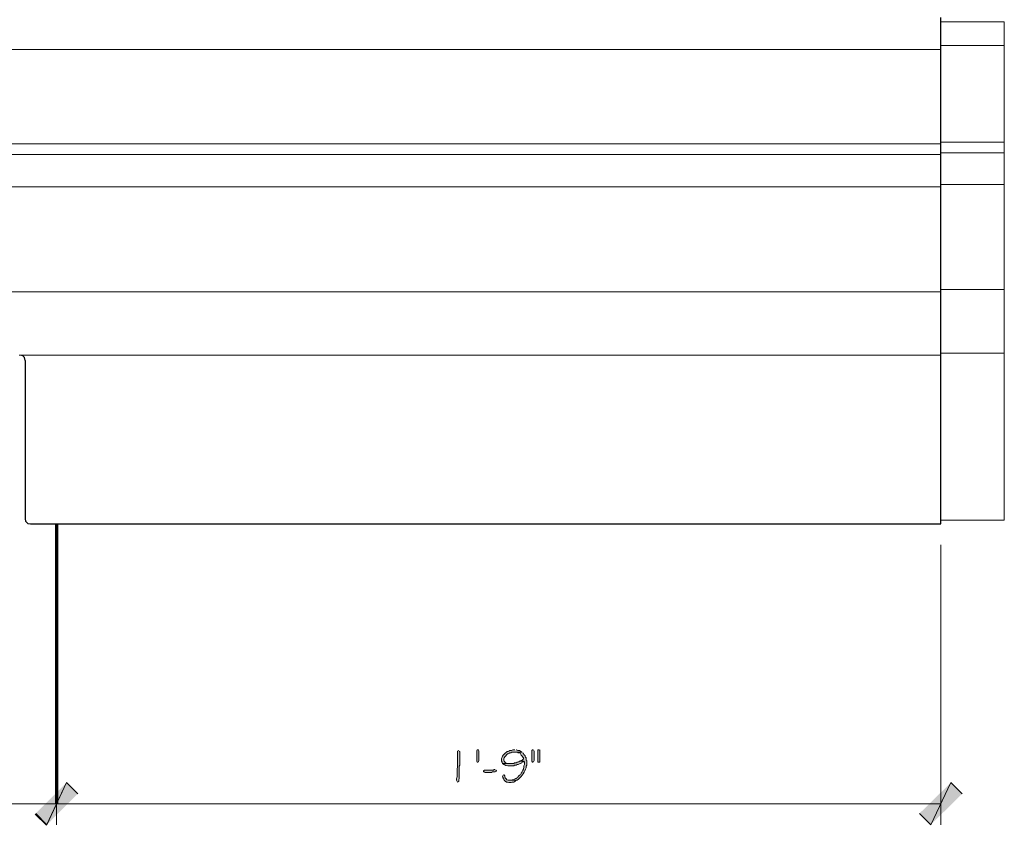
# Model space of a CAD drawing. Units: inches. Extents: x -61 to 673, y 119 to 673.
# Drawn here: x 276 to 381, y 290 to 376 of the extents above; entities that cross this region are included whole.
import ezdxf

# ---------------------------------------------------------------- set-up
doc = ezdxf.new("R2010")
doc.units = ezdxf.units.IN
doc.header["$MEASUREMENT"] = 0
doc.layers.add('Layer 1', color=7, linetype='Continuous')

msp = doc.modelspace()

# ---------------------------------------------------------------- hatches: boundary and pattern name
at = {"layer": 'Layer 1', "true_color": 0xffffff}
h = msp.add_hatch(color=7, dxfattribs=at)
edge = h.paths.add_edge_path()
edge.add_spline(control_points=[(322.59, 297.51), (322.59, 297.51), (322.47, 297.45), (322.47, 297.45), (322.47, 297.45), (322.47, 297.33), (322.47, 297.33), (322.47, 296.89), (322.47, 296.45), (322.47, 296.01), (322.47, 296.01), (322.47, 295.71), (322.47, 295.71), (322.47, 295.71), (322.41, 295.59), (322.41, 295.59), (322.41, 295.59), (322.41, 294.99), (322.41, 294.99), (322.45, 294.48), (322.35, 294.68), (322.35, 294.39), (322.35, 294.39), (322.35, 294.33), (322.35, 294.33), (322.35, 294.33), (322.41, 294.21), (322.41, 294.21), (322.41, 294.21), (322.47, 294.15), (322.47, 294.15), (322.47, 294.15), (322.59, 294.21), (322.59, 294.21), (322.59, 294.21), (322.59, 294.39), (322.59, 294.39), (322.59, 294.39), (322.65, 294.51), (322.65, 294.51), (322.65, 294.51), (322.65, 295.11), (322.65, 295.11), (322.65, 295.27), (322.65, 295.43), (322.65, 295.59), (322.65, 295.59), (322.65, 295.83), (322.65, 295.83), (322.65, 295.83), (322.71, 295.95), (322.71, 295.95), (322.71, 296.39), (322.71, 296.83), (322.71, 297.27), (322.71, 297.27), (322.71, 297.39), (322.71, 297.39), (322.71, 297.39), (322.65, 297.45), (322.65, 297.45)], knot_values=[0, 0, 0, 0, 1, 1, 1, 2, 2, 2, 3, 3, 3, 4, 4, 4, 5, 5, 5, 6, 6, 6, 7, 7, 7, 8, 8, 8, 9, 9, 9, 10, 10, 10, 11, 11, 11, 12, 12, 12, 13, 13, 13, 14, 14, 14, 15, 15, 15, 16, 16, 16, 17, 17, 17, 18, 18, 18, 19, 19, 19, 20, 20, 20, 20], degree=3, periodic=0)
edge.add_line((322.65, 297.45), (322.59, 297.51))
for points in [[(324.75, 297.39), (324.75, 296.43), (324.69, 296.31), (324.63, 296.25), (324.57, 296.25), (324.51, 296.37), (324.51, 297.51), (324.57, 297.57), (324.69, 297.57), (324.75, 297.45)], [(328.59, 297.57), (328.35, 297.57), (328.23, 297.51), (328.05, 297.51), (327.93, 297.45), (327.87, 297.39), (327.75, 297.39), (327.69, 297.33), (327.57, 297.27), (327.39, 297.09), (327.33, 297.03), (327.27, 296.91), (327.21, 296.85), (327.21, 296.79), (327.15, 296.67), (327.15, 296.37), (327.21, 296.25), (327.21, 296.19), (327.27, 296.13), (328.05, 296.13), (327.75, 296.13), (327.63, 296.19), (327.57, 296.25), (327.51, 296.25), (327.45, 296.37), (327.39, 296.43), (327.39, 296.67), (327.45, 296.73), (327.51, 296.85), (327.81, 297.15), (327.87, 297.15), (327.99, 297.21), (328.05, 297.27), (328.17, 297.27), (328.23, 297.33), (329.31, 297.33), (329.19, 297.45), (329.07, 297.51), (328.89, 297.51), (328.77, 297.57), (328.71, 297.57)], [(330.51, 297.57), (330.45, 297.57), (330.39, 297.51), (330.39, 296.37), (330.45, 296.25), (330.51, 296.25), (330.57, 296.31), (330.63, 296.43), (330.63, 297.45), (330.57, 297.57)], [(331.17, 297.57), (331.05, 297.57), (331.05, 296.25), (331.23, 296.25), (331.23, 297.57)], [(326.49, 295.47), (326.37, 295.47), (326.31, 295.41), (325.35, 295.41), (325.23, 295.35), (325.23, 295.23), (325.29, 295.23), (325.41, 295.17), (326.07, 295.17), (326.19, 295.23), (326.49, 295.23), (326.61, 295.29), (326.61, 295.35), (326.55, 295.41)], [(280.71, 294.09), (278.55, 289.53), (277.35, 290.73)], [(277.41, 290.79), (278.61, 289.59), (280.71, 294.09)], [(281.91, 292.89), (280.71, 294.09), (278.55, 289.53)], [(278.61, 289.59), (280.71, 294.09), (281.91, 292.89)], [(371.79, 290.79), (372.99, 289.59), (375.15, 294.09)], [(372.99, 289.59), (375.15, 294.09), (376.35, 292.89)]]:
    msp.add_hatch(color=7, dxfattribs=at).paths.add_polyline_path(points)
h = msp.add_hatch(color=7, dxfattribs=at)
edge = h.paths.add_edge_path()
edge.add_spline(control_points=[(329.31, 297.33), (329.31, 297.33), (328.53, 297.33), (328.53, 297.33), (328.53, 297.33), (328.83, 297.33), (328.83, 297.33), (328.83, 297.33), (328.95, 297.27), (328.95, 297.27), (328.95, 297.27), (329.01, 297.27), (329.01, 297.27), (329.01, 297.27), (329.13, 297.21), (329.13, 297.21), (329.13, 297.21), (329.19, 297.15), (329.19, 297.15), (329.19, 297.15), (329.25, 297.03), (329.25, 297.03), (329.25, 297.03), (329.37, 296.91), (329.37, 296.91), (329.37, 296.91), (329.43, 296.79), (329.43, 296.79), (329.43, 296.79), (329.49, 296.73), (329.49, 296.73), (329.49, 296.73), (329.49, 296.61), (329.49, 296.61), (329.49, 296.61), (329.37, 296.49), (329.37, 296.49), (329.37, 296.49), (329.25, 296.43), (329.25, 296.43), (329.25, 296.43), (329.19, 296.37), (329.19, 296.37), (329.19, 296.37), (329.55, 296.37), (329.55, 296.37), (329.55, 296.37), (329.61, 296.25), (329.61, 296.25), (329.61, 296.25), (329.61, 296.01), (329.61, 296.01), (329.61, 296.01), (329.55, 295.89), (329.55, 295.89), (329.55, 295.89), (329.55, 295.71), (329.55, 295.71), (329.55, 295.71), (329.49, 295.59), (329.49, 295.59), (329.49, 295.59), (329.49, 295.53), (329.49, 295.53), (329.49, 295.53), (329.43, 295.41), (329.43, 295.41), (329.43, 295.41), (329.43, 295.35), (329.43, 295.35), (329.43, 295.35), (329.37, 295.29), (329.37, 295.29), (329.37, 295.29), (329.31, 295.17), (329.31, 295.17), (329.31, 295.17), (329.25, 295.11), (329.25, 295.11), (329.25, 295.11), (329.25, 295.05), (329.25, 295.05), (329.25, 295.05), (329.19, 294.93), (329.19, 294.93), (329.19, 294.93), (329.07, 294.87), (329.07, 294.87), (329.07, 294.87), (328.95, 294.75), (328.95, 294.75), (328.95, 294.75), (328.89, 294.63), (328.89, 294.63), (328.89, 294.63), (328.77, 294.57), (328.77, 294.57), (328.77, 294.57), (328.71, 294.51), (328.71, 294.51), (328.71, 294.51), (328.65, 294.51), (328.65, 294.51), (328.65, 294.51), (328.41, 294.39), (328.41, 294.39), (328.41, 294.39), (328.29, 294.39), (328.29, 294.39), (328.29, 294.39), (328.23, 294.33), (328.23, 294.33), (328.23, 294.33), (327.99, 294.33), (327.99, 294.33), (327.99, 294.33), (328.83, 294.33), (328.83, 294.33), (329.24, 294.63), (329.55, 295.07), (329.73, 295.53), (329.73, 295.53), (329.79, 295.65), (329.79, 295.65), (329.79, 295.65), (329.79, 295.83), (329.79, 295.83), (329.79, 295.83), (329.85, 295.95), (329.85, 295.95), (329.85, 295.95), (329.85, 296.43), (329.85, 296.43), (329.85, 296.43), (329.79, 296.49), (329.79, 296.49), (329.79, 296.49), (329.79, 296.73), (329.79, 296.73), (329.79, 296.73), (329.73, 296.79), (329.73, 296.79), (329.73, 296.79), (329.67, 296.91), (329.67, 296.91), (329.67, 296.91), (329.67, 296.97), (329.67, 296.97), (329.67, 296.97), (329.61, 297.03), (329.61, 297.03), (329.61, 297.03), (329.55, 297.09), (329.55, 297.09), (329.55, 297.09), (329.49, 297.21), (329.49, 297.21), (329.49, 297.21), (329.37, 297.27), (329.37, 297.27)], knot_values=[0, 0, 0, 0, 1, 1, 1, 2, 2, 2, 3, 3, 3, 4, 4, 4, 5, 5, 5, 6, 6, 6, 7, 7, 7, 8, 8, 8, 9, 9, 9, 10, 10, 10, 11, 11, 11, 12, 12, 12, 13, 13, 13, 14, 14, 14, 15, 15, 15, 16, 16, 16, 17, 17, 17, 18, 18, 18, 19, 19, 19, 20, 20, 20, 21, 21, 21, 22, 22, 22, 23, 23, 23, 24, 24, 24, 25, 25, 25, 26, 26, 26, 27, 27, 27, 28, 28, 28, 29, 29, 29, 30, 30, 30, 31, 31, 31, 32, 32, 32, 33, 33, 33, 34, 34, 34, 35, 35, 35, 36, 36, 36, 37, 37, 37, 38, 38, 38, 39, 39, 39, 40, 40, 40, 41, 41, 41, 42, 42, 42, 43, 43, 43, 44, 44, 44, 45, 45, 45, 46, 46, 46, 47, 47, 47, 48, 48, 48, 49, 49, 49, 50, 50, 50, 51, 51, 51, 52, 52, 52, 53, 53, 53, 53], degree=3, periodic=0)
edge.add_line((329.37, 297.27), (329.31, 297.33))
h = msp.add_hatch(color=7, dxfattribs=at)
edge = h.paths.add_edge_path()
edge.add_spline(control_points=[(329.19, 296.37), (329.19, 296.37), (329.07, 296.37), (329.07, 296.37), (329.07, 296.37), (329.01, 296.31), (329.01, 296.31), (329.01, 296.31), (328.89, 296.25), (328.89, 296.25), (328.89, 296.25), (328.83, 296.25), (328.83, 296.25), (328.83, 296.25), (328.71, 296.19), (328.71, 296.19), (328.71, 296.19), (328.53, 296.19), (328.53, 296.19), (328.53, 296.19), (328.47, 296.13), (328.47, 296.13), (328.47, 296.13), (327.27, 296.13), (327.27, 296.13), (327.27, 296.13), (327.39, 296.01), (327.39, 296.01), (327.39, 296.01), (327.45, 296.01), (327.45, 296.01), (327.65, 295.82), (327.97, 295.91), (328.23, 295.89), (328.23, 295.89), (328.47, 295.89), (328.47, 295.89), (328.47, 295.89), (328.53, 295.95), (328.53, 295.95), (328.53, 295.95), (328.71, 295.95), (328.71, 295.95), (328.71, 295.95), (328.83, 296.01), (328.83, 296.01), (328.83, 296.01), (328.95, 296.01), (328.95, 296.01), (328.95, 296.01), (329.01, 296.07), (329.01, 296.07), (329.01, 296.07), (329.13, 296.13), (329.13, 296.13), (329.13, 296.13), (329.19, 296.13), (329.19, 296.13), (329.19, 296.13), (329.31, 296.19), (329.31, 296.19), (329.31, 296.19), (329.37, 296.25), (329.37, 296.25), (329.37, 296.25), (329.49, 296.31), (329.49, 296.31), (329.49, 296.31), (329.55, 296.37), (329.55, 296.37)], knot_values=[0, 0, 0, 0, 1, 1, 1, 2, 2, 2, 3, 3, 3, 4, 4, 4, 5, 5, 5, 6, 6, 6, 7, 7, 7, 8, 8, 8, 9, 9, 9, 10, 10, 10, 11, 11, 11, 12, 12, 12, 13, 13, 13, 14, 14, 14, 15, 15, 15, 16, 16, 16, 17, 17, 17, 18, 18, 18, 19, 19, 19, 20, 20, 20, 21, 21, 21, 22, 22, 22, 23, 23, 23, 23], degree=3, periodic=0)
edge.add_line((329.55, 296.37), (329.19, 296.37))
h = msp.add_hatch(color=7, dxfattribs=at)
edge = h.paths.add_edge_path()
edge.add_spline(control_points=[(327.39, 294.93), (327.39, 294.93), (327.33, 294.87), (327.33, 294.87), (327.33, 294.87), (327.27, 294.75), (327.27, 294.75), (327.27, 294.75), (327.27, 294.69), (327.27, 294.69), (327.27, 294.69), (327.33, 294.63), (327.33, 294.63), (327.33, 294.63), (327.33, 294.51), (327.33, 294.51), (327.33, 294.51), (327.39, 294.45), (327.39, 294.45), (327.39, 294.45), (327.45, 294.33), (327.45, 294.33), (327.45, 294.33), (327.57, 294.21), (327.57, 294.21), (327.57, 294.21), (327.63, 294.21), (327.63, 294.21), (327.63, 294.21), (327.69, 294.15), (327.69, 294.15), (327.69, 294.15), (327.81, 294.15), (327.81, 294.15), (327.81, 294.15), (327.93, 294.09), (327.93, 294.09), (327.93, 294.09), (328.17, 294.09), (328.17, 294.09), (328.17, 294.09), (328.29, 294.15), (328.29, 294.15), (328.29, 294.15), (328.47, 294.15), (328.47, 294.15), (328.47, 294.15), (328.59, 294.21), (328.59, 294.21), (328.59, 294.21), (328.65, 294.27), (328.65, 294.27), (328.65, 294.27), (328.77, 294.33), (328.77, 294.33), (328.77, 294.33), (327.87, 294.33), (327.87, 294.33), (327.87, 294.33), (327.75, 294.39), (327.75, 294.39), (327.75, 294.39), (327.69, 294.39), (327.69, 294.39), (327.69, 294.39), (327.69, 294.45), (327.69, 294.45), (327.58, 294.55), (327.48, 294.64), (327.51, 294.81), (327.51, 294.81), (327.45, 294.93), (327.45, 294.93)], knot_values=[0, 0, 0, 0, 1, 1, 1, 2, 2, 2, 3, 3, 3, 4, 4, 4, 5, 5, 5, 6, 6, 6, 7, 7, 7, 8, 8, 8, 9, 9, 9, 10, 10, 10, 11, 11, 11, 12, 12, 12, 13, 13, 13, 14, 14, 14, 15, 15, 15, 16, 16, 16, 17, 17, 17, 18, 18, 18, 19, 19, 19, 20, 20, 20, 21, 21, 21, 22, 22, 22, 23, 23, 23, 24, 24, 24, 24], degree=3, periodic=0)
edge.add_line((327.45, 294.93), (327.39, 294.93))

# ---------------------------------------------------------------- linework, layer by layer
at = {"layer": 'Layer 1', "color": 7, "lineweight": 30, "true_color": 0xffffff}
for points in [[(279.63, 321.69), (374.07, 321.69), (374.07, 375.75)], [(275.67, 339.69), (275.73, 339.69)], [(276.27, 339.15), (276.21, 339.45), (276.03, 339.63), (275.73, 339.69)], [(276.27, 339.15), (276.27, 322.23)], [(276.27, 322.23), (276.33, 321.99), (276.57, 321.75), (276.87, 321.69)], [(276.87, 321.69), (279.63, 321.69)]]:
    msp.add_lwpolyline(points, dxfattribs=at)
at = {"layer": 'Layer 1', "color": 7, "lineweight": 9, "true_color": 0xffffff}
for points in [[(380.85, 322.11), (380.85, 375.27), (374.07, 375.27)], [(249.51, 372.33), (374.07, 372.33)], [(258.03, 362.25), (374.07, 362.25)], [(258.63, 361.11), (374.07, 361.11)], [(262.23, 357.69), (374.07, 357.69)], [(269.01, 346.47), (374.07, 346.47)], [(275.73, 339.69), (374.07, 339.69)], [(374.07, 322.11), (380.85, 322.11)]]:
    msp.add_lwpolyline(points, dxfattribs=at)
at = {"layer": 'Layer 1', "color": 7, "lineweight": 5, "true_color": 0xffffff}
for points in [[(374.07, 372.75), (380.85, 372.75)], [(374.07, 362.43), (380.85, 362.43)], [(374.07, 361.29), (380.85, 361.29)], [(374.07, 357.93), (380.85, 357.93)], [(374.07, 346.71), (380.85, 346.71)], [(374.07, 339.93), (380.85, 339.93)], [(279.63, 319.47), (279.63, 289.59)], [(279.63, 319.47), (279.63, 289.59)], [(374.07, 319.47), (374.07, 289.59)], [(249.27, 291.81), (279.63, 291.81)], [(279.63, 291.81), (374.07, 291.81)]]:
    msp.add_lwpolyline(points, dxfattribs=at)
at = {"layer": 'Layer 1', "color": 7, "lineweight": 70, "true_color": 0xffffff}
msp.add_lwpolyline([(279.63, 321.69), (279.63, 291.87)], dxfattribs=at)
at = {"layer": 'Layer 1', "lineweight": 0}
for points in [[(324.75, 297.39), (324.75, 296.43), (324.69, 296.31), (324.63, 296.25), (324.57, 296.25), (324.51, 296.37), (324.51, 297.51), (324.57, 297.57), (324.69, 297.57), (324.75, 297.45), (324.75, 297.39)], [(328.59, 297.57), (328.35, 297.57), (328.23, 297.51), (328.05, 297.51), (327.93, 297.45), (327.87, 297.39), (327.75, 297.39), (327.69, 297.33), (327.57, 297.27), (327.39, 297.09), (327.33, 297.03), (327.27, 296.91), (327.21, 296.85), (327.21, 296.79), (327.15, 296.67), (327.15, 296.37), (327.21, 296.25), (327.21, 296.19), (327.27, 296.13), (328.05, 296.13), (327.75, 296.13), (327.63, 296.19), (327.57, 296.25), (327.51, 296.25), (327.45, 296.37), (327.39, 296.43), (327.39, 296.67), (327.45, 296.73), (327.51, 296.85), (327.81, 297.15), (327.87, 297.15), (327.99, 297.21), (328.05, 297.27), (328.17, 297.27), (328.23, 297.33), (329.31, 297.33), (329.19, 297.45), (329.07, 297.51), (328.89, 297.51), (328.77, 297.57), (328.71, 297.57)], [(330.51, 297.57), (330.45, 297.57), (330.39, 297.51), (330.39, 296.37), (330.45, 296.25), (330.51, 296.25), (330.57, 296.31), (330.63, 296.43), (330.63, 297.45), (330.57, 297.57)], [(331.17, 297.57), (331.05, 297.57), (331.05, 296.25), (331.23, 296.25), (331.23, 297.57)], [(326.49, 295.47), (326.37, 295.47), (326.31, 295.41), (325.35, 295.41), (325.23, 295.35), (325.23, 295.23), (325.29, 295.23), (325.41, 295.17), (326.07, 295.17), (326.19, 295.23), (326.49, 295.23), (326.61, 295.29), (326.61, 295.35), (326.55, 295.41)], [(280.71, 294.09), (278.55, 289.53), (277.35, 290.73)], [(277.41, 290.79), (278.61, 289.59), (280.71, 294.09)], [(281.91, 292.89), (280.71, 294.09), (278.55, 289.53)], [(278.61, 289.59), (280.71, 294.09), (281.91, 292.89)], [(371.79, 290.79), (372.99, 289.59), (375.15, 294.09)], [(372.99, 289.59), (375.15, 294.09), (376.35, 292.89)]]:
    msp.add_lwpolyline(points, dxfattribs=at)
for points, knots in [([(322.59, 297.51), (322.59, 297.51), (322.47, 297.45), (322.47, 297.45), (322.47, 297.45), (322.47, 297.33), (322.47, 297.33), (322.47, 296.89), (322.47, 296.45), (322.47, 296.01), (322.47, 296.01), (322.47, 295.71), (322.47, 295.71), (322.47, 295.71), (322.41, 295.59), (322.41, 295.59), (322.41, 295.59), (322.41, 294.99), (322.41, 294.99), (322.45, 294.48), (322.35, 294.68), (322.35, 294.39), (322.35, 294.39), (322.35, 294.33), (322.35, 294.33), (322.35, 294.33), (322.41, 294.21), (322.41, 294.21), (322.41, 294.21), (322.47, 294.15), (322.47, 294.15), (322.47, 294.15), (322.59, 294.21), (322.59, 294.21), (322.59, 294.21), (322.59, 294.39), (322.59, 294.39), (322.59, 294.39), (322.65, 294.51), (322.65, 294.51), (322.65, 294.51), (322.65, 295.11), (322.65, 295.11), (322.65, 295.27), (322.65, 295.43), (322.65, 295.59), (322.65, 295.59), (322.65, 295.83), (322.65, 295.83), (322.65, 295.83), (322.71, 295.95), (322.71, 295.95), (322.71, 296.39), (322.71, 296.83), (322.71, 297.27), (322.71, 297.27), (322.71, 297.39), (322.71, 297.39), (322.71, 297.39), (322.65, 297.45), (322.65, 297.45)], [0, 0, 0, 0, 1, 1, 1, 2, 2, 2, 3, 3, 3, 4, 4, 4, 5, 5, 5, 6, 6, 6, 7, 7, 7, 8, 8, 8, 9, 9, 9, 10, 10, 10, 11, 11, 11, 12, 12, 12, 13, 13, 13, 14, 14, 14, 15, 15, 15, 16, 16, 16, 17, 17, 17, 18, 18, 18, 19, 19, 19, 20, 20, 20, 20]), ([(329.31, 297.33), (329.31, 297.33), (328.53, 297.33), (328.53, 297.33), (328.53, 297.33), (328.83, 297.33), (328.83, 297.33), (328.83, 297.33), (328.95, 297.27), (328.95, 297.27), (328.95, 297.27), (329.01, 297.27), (329.01, 297.27), (329.01, 297.27), (329.13, 297.21), (329.13, 297.21), (329.13, 297.21), (329.19, 297.15), (329.19, 297.15), (329.19, 297.15), (329.25, 297.03), (329.25, 297.03), (329.25, 297.03), (329.37, 296.91), (329.37, 296.91), (329.37, 296.91), (329.43, 296.79), (329.43, 296.79), (329.43, 296.79), (329.49, 296.73), (329.49, 296.73), (329.49, 296.73), (329.49, 296.61), (329.49, 296.61), (329.49, 296.61), (329.37, 296.49), (329.37, 296.49), (329.37, 296.49), (329.25, 296.43), (329.25, 296.43), (329.25, 296.43), (329.19, 296.37), (329.19, 296.37), (329.19, 296.37), (329.55, 296.37), (329.55, 296.37), (329.55, 296.37), (329.61, 296.25), (329.61, 296.25), (329.61, 296.25), (329.61, 296.01), (329.61, 296.01), (329.61, 296.01), (329.55, 295.89), (329.55, 295.89), (329.55, 295.89), (329.55, 295.71), (329.55, 295.71), (329.55, 295.71), (329.49, 295.59), (329.49, 295.59), (329.49, 295.59), (329.49, 295.53), (329.49, 295.53), (329.49, 295.53), (329.43, 295.41), (329.43, 295.41), (329.43, 295.41), (329.43, 295.35), (329.43, 295.35), (329.43, 295.35), (329.37, 295.29), (329.37, 295.29), (329.37, 295.29), (329.31, 295.17), (329.31, 295.17), (329.31, 295.17), (329.25, 295.11), (329.25, 295.11), (329.25, 295.11), (329.25, 295.05), (329.25, 295.05), (329.25, 295.05), (329.19, 294.93), (329.19, 294.93), (329.19, 294.93), (329.07, 294.87), (329.07, 294.87), (329.07, 294.87), (328.95, 294.75), (328.95, 294.75), (328.95, 294.75), (328.89, 294.63), (328.89, 294.63), (328.89, 294.63), (328.77, 294.57), (328.77, 294.57), (328.77, 294.57), (328.71, 294.51), (328.71, 294.51), (328.71, 294.51), (328.65, 294.51), (328.65, 294.51), (328.65, 294.51), (328.41, 294.39), (328.41, 294.39), (328.41, 294.39), (328.29, 294.39), (328.29, 294.39), (328.29, 294.39), (328.23, 294.33), (328.23, 294.33), (328.23, 294.33), (327.99, 294.33), (327.99, 294.33), (327.99, 294.33), (328.83, 294.33), (328.83, 294.33), (329.24, 294.63), (329.55, 295.07), (329.73, 295.53), (329.73, 295.53), (329.79, 295.65), (329.79, 295.65), (329.79, 295.65), (329.79, 295.83), (329.79, 295.83), (329.79, 295.83), (329.85, 295.95), (329.85, 295.95), (329.85, 295.95), (329.85, 296.43), (329.85, 296.43), (329.85, 296.43), (329.79, 296.49), (329.79, 296.49), (329.79, 296.49), (329.79, 296.73), (329.79, 296.73), (329.79, 296.73), (329.73, 296.79), (329.73, 296.79), (329.73, 296.79), (329.67, 296.91), (329.67, 296.91), (329.67, 296.91), (329.67, 296.97), (329.67, 296.97), (329.67, 296.97), (329.61, 297.03), (329.61, 297.03), (329.61, 297.03), (329.55, 297.09), (329.55, 297.09), (329.55, 297.09), (329.49, 297.21), (329.49, 297.21), (329.49, 297.21), (329.37, 297.27), (329.37, 297.27)], [0, 0, 0, 0, 1, 1, 1, 2, 2, 2, 3, 3, 3, 4, 4, 4, 5, 5, 5, 6, 6, 6, 7, 7, 7, 8, 8, 8, 9, 9, 9, 10, 10, 10, 11, 11, 11, 12, 12, 12, 13, 13, 13, 14, 14, 14, 15, 15, 15, 16, 16, 16, 17, 17, 17, 18, 18, 18, 19, 19, 19, 20, 20, 20, 21, 21, 21, 22, 22, 22, 23, 23, 23, 24, 24, 24, 25, 25, 25, 26, 26, 26, 27, 27, 27, 28, 28, 28, 29, 29, 29, 30, 30, 30, 31, 31, 31, 32, 32, 32, 33, 33, 33, 34, 34, 34, 35, 35, 35, 36, 36, 36, 37, 37, 37, 38, 38, 38, 39, 39, 39, 40, 40, 40, 41, 41, 41, 42, 42, 42, 43, 43, 43, 44, 44, 44, 45, 45, 45, 46, 46, 46, 47, 47, 47, 48, 48, 48, 49, 49, 49, 50, 50, 50, 51, 51, 51, 52, 52, 52, 53, 53, 53, 53]), ([(329.19, 296.37), (329.19, 296.37), (329.07, 296.37), (329.07, 296.37), (329.07, 296.37), (329.01, 296.31), (329.01, 296.31), (329.01, 296.31), (328.89, 296.25), (328.89, 296.25), (328.89, 296.25), (328.83, 296.25), (328.83, 296.25), (328.83, 296.25), (328.71, 296.19), (328.71, 296.19), (328.71, 296.19), (328.53, 296.19), (328.53, 296.19), (328.53, 296.19), (328.47, 296.13), (328.47, 296.13), (328.47, 296.13), (327.27, 296.13), (327.27, 296.13), (327.27, 296.13), (327.39, 296.01), (327.39, 296.01), (327.39, 296.01), (327.45, 296.01), (327.45, 296.01), (327.65, 295.82), (327.97, 295.91), (328.23, 295.89), (328.23, 295.89), (328.47, 295.89), (328.47, 295.89), (328.47, 295.89), (328.53, 295.95), (328.53, 295.95), (328.53, 295.95), (328.71, 295.95), (328.71, 295.95), (328.71, 295.95), (328.83, 296.01), (328.83, 296.01), (328.83, 296.01), (328.95, 296.01), (328.95, 296.01), (328.95, 296.01), (329.01, 296.07), (329.01, 296.07), (329.01, 296.07), (329.13, 296.13), (329.13, 296.13), (329.13, 296.13), (329.19, 296.13), (329.19, 296.13), (329.19, 296.13), (329.31, 296.19), (329.31, 296.19), (329.31, 296.19), (329.37, 296.25), (329.37, 296.25), (329.37, 296.25), (329.49, 296.31), (329.49, 296.31), (329.49, 296.31), (329.55, 296.37), (329.55, 296.37)], [0, 0, 0, 0, 1, 1, 1, 2, 2, 2, 3, 3, 3, 4, 4, 4, 5, 5, 5, 6, 6, 6, 7, 7, 7, 8, 8, 8, 9, 9, 9, 10, 10, 10, 11, 11, 11, 12, 12, 12, 13, 13, 13, 14, 14, 14, 15, 15, 15, 16, 16, 16, 17, 17, 17, 18, 18, 18, 19, 19, 19, 20, 20, 20, 21, 21, 21, 22, 22, 22, 23, 23, 23, 23]), ([(327.39, 294.93), (327.39, 294.93), (327.33, 294.87), (327.33, 294.87), (327.33, 294.87), (327.27, 294.75), (327.27, 294.75), (327.27, 294.75), (327.27, 294.69), (327.27, 294.69), (327.27, 294.69), (327.33, 294.63), (327.33, 294.63), (327.33, 294.63), (327.33, 294.51), (327.33, 294.51), (327.33, 294.51), (327.39, 294.45), (327.39, 294.45), (327.39, 294.45), (327.45, 294.33), (327.45, 294.33), (327.45, 294.33), (327.57, 294.21), (327.57, 294.21), (327.57, 294.21), (327.63, 294.21), (327.63, 294.21), (327.63, 294.21), (327.69, 294.15), (327.69, 294.15), (327.69, 294.15), (327.81, 294.15), (327.81, 294.15), (327.81, 294.15), (327.93, 294.09), (327.93, 294.09), (327.93, 294.09), (328.17, 294.09), (328.17, 294.09), (328.17, 294.09), (328.29, 294.15), (328.29, 294.15), (328.29, 294.15), (328.47, 294.15), (328.47, 294.15), (328.47, 294.15), (328.59, 294.21), (328.59, 294.21), (328.59, 294.21), (328.65, 294.27), (328.65, 294.27), (328.65, 294.27), (328.77, 294.33), (328.77, 294.33), (328.77, 294.33), (327.87, 294.33), (327.87, 294.33), (327.87, 294.33), (327.75, 294.39), (327.75, 294.39), (327.75, 294.39), (327.69, 294.39), (327.69, 294.39), (327.69, 294.39), (327.69, 294.45), (327.69, 294.45), (327.58, 294.55), (327.48, 294.64), (327.51, 294.81), (327.51, 294.81), (327.45, 294.93), (327.45, 294.93)], [0, 0, 0, 0, 1, 1, 1, 2, 2, 2, 3, 3, 3, 4, 4, 4, 5, 5, 5, 6, 6, 6, 7, 7, 7, 8, 8, 8, 9, 9, 9, 10, 10, 10, 11, 11, 11, 12, 12, 12, 13, 13, 13, 14, 14, 14, 15, 15, 15, 16, 16, 16, 17, 17, 17, 18, 18, 18, 19, 19, 19, 20, 20, 20, 21, 21, 21, 22, 22, 22, 23, 23, 23, 24, 24, 24, 24])]:
    msp.add_open_spline(points, degree=3, knots=knots, dxfattribs=at)

doc.saveas('drawing.dxf')
